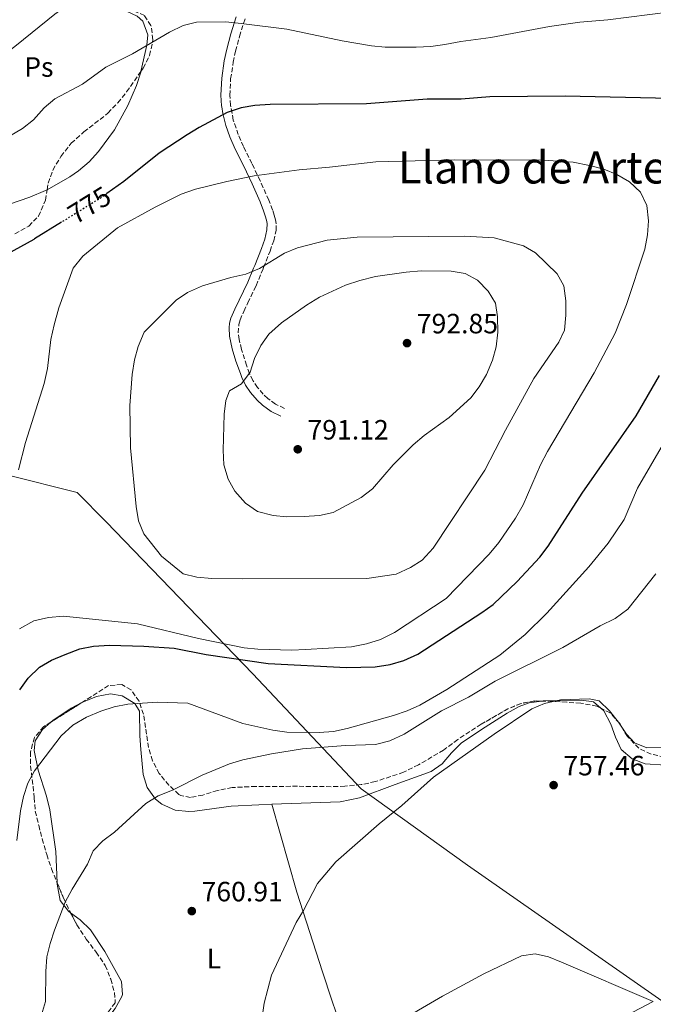
# Model space of a CAD drawing. Units: metres. Extents: x 590302 to 593741, y 4735963 to 4738321.
# Drawn here: x 592502 to 592729, y 4736259 to 4736612 of the extents above; entities that cross this region are included whole.
import ezdxf
from ezdxf.enums import TextEntityAlignment as Align

# ---------------------------------------------------------------- set-up
doc = ezdxf.new("R2010")
doc.units = ezdxf.units.M
doc.header["$MEASUREMENT"] = 0
doc.linetypes.add('DGN Style 3', pattern=[2.435891, 1.739922, -0.695969])
doc.linetypes.add('DGN Style 5', pattern=[1.217945, 0.521977, -0.695969])
for name, color, linetype, lineweight in [('Camino', 7, 'DGN Style 3', 0), ('Cota de curva de nivel directora', 7, 'Continuous', 0), ('Cota de punto acotado terreno', 7, 'Continuous', 0), ('Curva de nivel directora', 30, 'Continuous', 30), ('Curva de nivel directora no vista', 30, 'DGN Style 5', 30), ('Curva de nivel intermedia', 30, 'Continuous', 0), ('Estanque', 4, 'Continuous', 0), ('Etiqueta de uso rústico', 92, 'Continuous', 0), ('Límite de municipio', 7, 'Continuous', 0), ('Línea de cambio de uso (parcela vista)', 92, 'Continuous', 0), ('Margen derecho', 7, 'Continuous', 0), ('Punto acotado terreno (símbolo)', 7, 'Continuous', 0), ('Texto de Área (paraje) menor', 7, 'Continuous', 0), ('Zona arbolada', 92, 'DGN Style 3', 0)]:
    doc.layers.add(name, color=color, linetype=linetype, lineweight=lineweight)
doc.styles.add('Style-Arial', font='arial.ttf')

# ---------------------------------------------------------------- blocks, each defined once
blk = doc.blocks.new('5PATER')
at = {"layer": 'Estanque', "linetype": 'Continuous', "lineweight": 0}
h = blk.add_hatch(color=51, dxfattribs=at)
edge = h.paths.add_edge_path()
edge.add_ellipse((0, 0), major_axis=(-0.11, -0.111), ratio=0.999422, start_angle=0, end_angle=360)

msp = doc.modelspace()

# ---------------------------------------------------------------- linework, layer by layer
at = {"layer": 'Camino', "color": 7, "linetype": 'DGN Style 3', "lineweight": 0}
msp.add_polyline3d([(592596.97, 4736472.83, 790.3), (592593.82, 4736474.4, 790.25), (592591.05, 4736476.38, 790.2), (592589.38, 4736477.95, 790.17), (592587.32, 4736480.37, 790.13), (592585.71, 4736482.81, 790.08), (592584.47, 4736485.3, 790.04), (592583.42, 4736488.29, 790), (592582.63, 4736490.56, 789.94), (592581.59, 4736494.01, 789.75), (592580.74, 4736497.55, 789.45), (592580.45, 4736499.89, 789.21), (592580.61, 4736502.92, 788.84), (592581.06, 4736504.57, 788.61), (592582.37, 4736507.65, 788.11), (592583.88, 4736510.71, 787.56), (592586.84, 4736516.84, 786.34), (592589.39, 4736523.01, 785.08), (592589.54, 4736523.39, 785), (592591.82, 4736529.22, 783.46), (592593.16, 4736532.92, 782.31), (592594.03, 4736536.64, 781.22), (592594.07, 4736539.12, 780.61), (592593.82, 4736540.52, 780.3), (592593.32, 4736542.1, 780), (592592.72, 4736544.03, 779.69), (592591.36, 4736547.52, 779.17), (592588.31, 4736554.45, 778.32), (592585.35, 4736560.64, 777.67), (592582.33, 4736566.75, 777.03), (592580.42, 4736571.03, 776.53), (592578.65, 4736576.25, 775.84), (592577.64, 4736581.55, 775), (592577.41, 4736585.09, 774.38), (592577.7, 4736591.03, 773.34), (592578.6, 4736596.99, 772.28), (592579.47, 4736600.96, 771.57), (592580.87, 4736606.23, 770.71), (592582.85, 4736612.54, 769.65)], dxfattribs=at)
at = {"layer": 'Curva de nivel directora', "color": 30, "linetype": 'Continuous', "lineweight": 30, "elevation": 775, "flags": 128}
for points in [[(592735.56, 4736584.02), (592697.7, 4736584.79), (592670.7, 4736584.53), (592660.48, 4736583.8), (592648.18, 4736583.75), (592626.43, 4736582.09), (592591.9, 4736581.8), (592586.43, 4736581.42), (592581.5, 4736580.61), (592576.4, 4736578.93), (592566.35, 4736573.59), (592562.09, 4736570.97), (592552.08, 4736564.37), (592539.41, 4736554.27), (592533.28, 4736549.87)], [(592517.03, 4736539.62), (592507.31, 4736533.61), (592507.05, 4736533.46), (592497.51, 4736528.2)], [(592723.19, 4736470.2), (592731.61, 4736484.69)], [(592501.98, 4736371.88), (592505.06, 4736376.08), (592509.12, 4736380.03), (592513.43, 4736382.57), (592518.31, 4736384.62), (592523.56, 4736386.6), (592528.46, 4736387.62), (592534.2, 4736387.89), (592546.5, 4736387.56), (592557.48, 4736386.83), (592568.9, 4736384.64), (592591.16, 4736381.36), (592619.22, 4736379.86), (592629.5, 4736380.21), (592634.93, 4736380.94), (592639.89, 4736382.39), (592644.91, 4736384.69), (592667.85, 4736399.61), (592671.9, 4736402.54), (592680.51, 4736410.77), (592688.6, 4736419.44), (592691.64, 4736423.41), (592703.88, 4736442.43), (592723.19, 4736470.2)]]:
    msp.add_lwpolyline(points, dxfattribs=at)
at = {"layer": 'Curva de nivel directora no vista', "color": 30, "linetype": 'DGN Style 5', "lineweight": 30, "elevation": 775, "flags": 128}
msp.add_lwpolyline([(592533.28, 4736549.87), (592531.25, 4736548.42), (592523.39, 4736543.56), (592517.03, 4736539.62)], dxfattribs=at)
at = {"layer": 'Curva de nivel intermedia', "color": 30, "linetype": 'Continuous', "lineweight": 0, "flags": 128}
for points, elevation in [([(592498.35, 4736570.5), (592503.05, 4736573.22), (592506.98, 4736576.32), (592510.79, 4736580.66), (592514.64, 4736583.84), (592524.52, 4736589.17), (592532.93, 4736595.18), (592542.48, 4736600), (592555.69, 4736607.81), (592560.62, 4736610.12), (592565.47, 4736611.34), (592576.02, 4736611.44), (592581.47, 4736610.91), (592597.85, 4736608.83), (592617.76, 4736604.7), (592628.22, 4736602.93), (592633.2, 4736602.43), (592644.28, 4736602.45), (592649.57, 4736602.65), (592654.52, 4736603.31), (592660.33, 4736604.45), (592671.08, 4736605.9), (592692.07, 4736609.85), (592703, 4736611.3), (592713.11, 4736612.18), (592735.63, 4736615.11)], 770), ([(592501.53, 4736450.8), (592504.05, 4736460.57), (592510.82, 4736481.73), (592511.95, 4736487.14), (592513.14, 4736497.61), (592514.3, 4736502.83), (592515.98, 4736508.9), (592521.16, 4736523.08), (592524.63, 4736527.39), (592537.06, 4736537.55), (592550.62, 4736545.01), (592559.9, 4736549.63), (592565.04, 4736551.44), (592576.35, 4736554.27), (592586.17, 4736556.23), (592602.27, 4736558.41), (592613.21, 4736559.33), (592629.81, 4736561.27), (592658.02, 4736561.95), (592689.83, 4736561.89), (592700.58, 4736561.1), (592706.54, 4736560), (592711.66, 4736558.6), (592716.3, 4736556.74), (592720.85, 4736554.05), (592724.75, 4736550.35), (592727.06, 4736545.6), (592727.61, 4736540.13), (592727.31, 4736535.14), (592726.3, 4736529.93), (592719.77, 4736510.11), (592715.74, 4736499.86), (592708.2, 4736485.55), (592691.36, 4736457.43), (592688.9, 4736452.66), (592682.63, 4736438.22), (592679.91, 4736433.5), (592673.91, 4736424.73), (592670.47, 4736420.51), (592655.09, 4736404.63), (592636.53, 4736392.5), (592631.42, 4736390.01), (592626.48, 4736388.41), (592621.02, 4736387.33), (592604.61, 4736386.39), (592599.61, 4736386.19), (592587.5, 4736386.51), (592582.52, 4736387), (592566.15, 4736390.33), (592544.24, 4736395.54), (592517.76, 4736398.28), (592512.29, 4736397.91), (592507.01, 4736396.65), (592501.9, 4736393.81)], 780), ([(592582.08, 4736411.71), (592570.97, 4736411.85), (592565.5, 4736412.36), (592560.63, 4736413.53), (592552.86, 4736419.81), (592546.57, 4736427.83), (592544.68, 4736432.46), (592543.73, 4736437.68), (592541.7, 4736458.69), (592541.47, 4736473.86), (592542.32, 4736484.98), (592543.18, 4736490.27), (592544.48, 4736495.1), (592546.68, 4736500.17), (592558.11, 4736511.67), (592562.26, 4736514.46), (592567.62, 4736516.82), (592577.73, 4736519.73), (592583.13, 4736520.93), (592588.06, 4736523.06), (592597.04, 4736528.56), (592601.68, 4736530.43), (592612.33, 4736533.19), (592623.14, 4736534.3), (592661.78, 4736534.6), (592672.23, 4736534.01), (592682.79, 4736531.14), (592687.09, 4736528.6), (592694.82, 4736521.13), (592697.24, 4736516.75), (592698.03, 4736511.43), (592698.04, 4736506.32), (592697.53, 4736500.85), (592695.43, 4736496.6), (592686.47, 4736483.52), (592676.33, 4736465), (592668.96, 4736450.69), (592650.33, 4736422.7), (592646.46, 4736418.45), (592642.27, 4736415.73), (592637.12, 4736413.41), (592626.53, 4736411.88), (592582.08, 4736411.71)], 785), ([(592597.89, 4736433.99), (592592.91, 4736434.46), (592587.3, 4736435.9), (592583.05, 4736438.89), (592579.16, 4736443.11), (592576.81, 4736447.52), (592575.26, 4736452.66), (592575.05, 4736457.91), (592575.36, 4736470.8), (592576, 4736475.73), (592577.27, 4736479.09), (592581.57, 4736481.67), (592584.66, 4736485.82), (592586.23, 4736490.77), (592588.51, 4736495.36), (592591.37, 4736499.47), (592595.89, 4736503.5), (592604.87, 4736509.89), (592609.62, 4736512.73), (592618.96, 4736517.03), (592624.06, 4736518.75), (592629.63, 4736520.14), (592640.65, 4736521.65), (592646.12, 4736522.2), (592656.88, 4736522.06), (592661.82, 4736521.19), (592666.25, 4736518.87), (592670.14, 4736514.87), (592672.75, 4736510.61), (592673.52, 4736505.7), (592673.54, 4736500.24), (592673.03, 4736494.94), (592671.68, 4736490.13), (592669.53, 4736485.05), (592666.9, 4736480.63), (592663.84, 4736476.67), (592656.1, 4736469.55), (592647.19, 4736463.1), (592643.15, 4736459.73), (592636, 4736452.58), (592628.56, 4736443.98), (592624.58, 4736440.94), (592614.47, 4736435.46), (592609.57, 4736434.44), (592604.02, 4736434.02), (592597.89, 4736433.99)], 790), ([(592737.71, 4736468.32), (592723.73, 4736444.23), (592718.95, 4736432.97), (592713.22, 4736424.49), (592706.3, 4736415.99), (592691.18, 4736399.35), (592683.44, 4736391.74), (592674.29, 4736384.3), (592655.28, 4736372.06), (592645.59, 4736366.38), (592641.04, 4736364.33), (592636.09, 4736362.67), (592619.51, 4736358), (592614.62, 4736356.96), (592609.41, 4736356.56), (592597.81, 4736356.7), (592592.87, 4736357.45), (592582.1, 4736359.82), (592562.31, 4736367.16), (592551.37, 4736367.48), (592540.79, 4736366.74), (592535.87, 4736365.85), (592531.12, 4736364.21), (592525.98, 4736362.1), (592521.05, 4736359.26), (592516.83, 4736355.37)], 770), ([(592730.23, 4736413.47), (592720.26, 4736400.84), (592715.7, 4736397.53), (592710.3, 4736394.89), (592696.89, 4736387.1), (592672.64, 4736375.04), (592663.1, 4736369.33), (592653.41, 4736364.35), (592639.93, 4736355.99), (592634.77, 4736353.6), (592629.71, 4736352.3), (592618.87, 4736351.89), (592603.46, 4736350.79), (592592.41, 4736348.98), (592582.01, 4736346.82), (592577.23, 4736345.35), (592567.53, 4736341.34), (592556.82, 4736335.98), (592551.71, 4736333.84), (592547.3, 4736331.18), (592535.97, 4736320.82), (592531.82, 4736317.72), (592528.3, 4736314.17), (592526.38, 4736309.41), (592520.76, 4736300.39), (592518.31, 4736295.8), (592514.46, 4736285.73), (592512.89, 4736280.96), (592511.71, 4736276.1), (592511.34, 4736270.85), (592511.19, 4736260.13), (592509.85, 4736255.32)], 765), ([(592737.69, 4736351.19), (592727.01, 4736351.12), (592722.68, 4736352.96), (592719.76, 4736356.03), (592716.92, 4736360.26), (592713.64, 4736364.4), (592709.93, 4736367.91), (592706.4, 4736368.69), (592696.03, 4736368.34), (592690.35, 4736367.05), (592685.74, 4736365.1), (592672.3, 4736355.97), (592650.47, 4736340.63), (592639.12, 4736330.45), (592630.94, 4736323.8), (592615.46, 4736310.17), (592608.83, 4736302.45), (592603.79, 4736292.75), (592601.22, 4736288.46), (592592.4, 4736269.61), (592589.78, 4736259.53), (592588.33, 4736249.63)], 760), ([(592516.83, 4736355.37), (592507.34, 4736342.81), (592504.91, 4736338.44), (592503.36, 4736333.63), (592502.28, 4736328.55), (592500.9, 4736317.91)], 770)]:
    msp.add_lwpolyline(points, dxfattribs=dict(at, elevation=elevation))
at = {"layer": 'Límite de municipio', "color": 7, "linetype": 'Continuous', "lineweight": 0}
msp.add_polyline3d([(592497.88, 4736448.91, 779.54), (592522.59, 4736442.63, 782.6), (592533.01, 4736432.11, 784.3), (592585.64, 4736377.62, 774), (592624.51, 4736336.39, 762.05), (592662.69, 4736308.98, 758.53), (592742.75, 4736253.19, 757.11), (592748.63, 4736250.22, 757.24), (592789.38, 4736240.6, 757.35), (592816.08, 4736237, 758.38), (592905.08, 4736226.21, 764.1), (592932.62, 4736217.18, 765.85), (592971.18, 4736200.04, 770.39), (593008.98, 4736182.39, 776.23), (593025.33, 4736174.48, 779.77), (593081.4, 4736138.29, 794.05), (593171.31, 4736077.43, 827.28), (593277.38, 4736003.08, 874.82), (593279.12, 4736002.19, 875.56)], dxfattribs=at)
at = {"layer": 'Línea de cambio de uso (parcela vista)', "color": 92, "linetype": 'Continuous', "lineweight": 0, "elevation": 769.86, "flags": 128}
msp.add_lwpolyline([(592513.1488, 4736360.299), (592514.04, 4736361.06), (592520.5, 4736365.39), (592524.0614, 4736367.211)], dxfattribs=at)
at = {"layer": 'Línea de cambio de uso (parcela vista)', "color": 92, "linetype": 'Continuous', "lineweight": 0}
for points in [[(592511.8595, 4736551.2763, 772.7945), (592511.26, 4736550.94, 772.83), (592505.59, 4736548.58, 773.15), (592498.01, 4736545.91, 772.31), (592488.31, 4736542.53, 773.15), (592484.53, 4736539.47, 773.15), (592481.1, 4736535.8, 773.15), (592476.61, 4736532.98, 773.15), (592474.59, 4736532.6, 773.15), (592472.64, 4736534.36, 773.15), (592472.1, 4736538.41, 772.31), (592467.41, 4736568.75, 770.62), (592467.57, 4736573.82, 770.65), (592470.2, 4736578.81, 770.62), (592473.99, 4736582.41, 770.2), (592477.83, 4736585.51, 769.75), (592500.82, 4736603.09, 767.26), (592514.54, 4736614.25, 766.42), (592518.75, 4736617.25, 766.29), (592523.3, 4736619.31, 766.34), (592524.58, 4736619.57, 766.42), (592529.294, 4736619.0397, 766.7834)], [(592540.358, 4736615.3185, 767.6465), (592544.19, 4736613.54, 767.93), (592546.13, 4736611.71, 768.1), (592547.97, 4736606.87, 769.1), (592547.57, 4736603.07, 769.78), (592545.4594, 4736593.6068, 770.2708)], [(592545.4594, 4736593.6068, 770.2708), (592545.42, 4736593.43, 770.28), (592543.86, 4736588.62, 770.51), (592540.78, 4736581.46, 770.84), (592536.02, 4736572.8, 771.26), (592530.25, 4736564.97, 771.69), (592526.86, 4736561.32, 771.91), (592523.11, 4736558.04, 772.14), (592520.03, 4736555.86, 772.31), (592511.8595, 4736551.2763, 772.7945)], [(592710.558, 4736365.3263, 759.5568), (592711.62, 4736364.38, 759.47), (592714.15, 4736359.55, 758.92), (592715.82, 4736354.88, 758.49), (592717.89, 4736350.56, 758.08), (592721.82, 4736347.13, 757.58), (592726.48, 4736345.39, 757.25), (592755.67, 4736343.46, 757.24), (592760.62, 4736343.67, 756.8), (592763.95, 4736345.07, 756.4), (592767.78, 4736348.57, 755.97), (592770.55, 4736352.62, 755.63), (592779.46, 4736368.19, 755.56), (592784.87, 4736379.6, 755.56), (592789.62, 4736392.05, 755.47), (592795.43, 4736411.57, 754.5), (592798.8, 4736425.29, 753.88), (592800, 4736434.82, 753.88), (592801.38, 4736439.63, 753.68), (592804.97, 4736448.93, 753.27), (592806.3759, 4736451.8599, 753.1243)], [(592524.0614, 4736367.211, 769.86), (592524.92, 4736367.65, 769.86), (592529.5, 4736369.5, 769.86), (592534.54, 4736370.46, 769.86), (592538.74, 4736369.73, 769.86), (592543.35, 4736367.01, 769.52), (592544.93, 4736364.28, 769.02), (592545.14, 4736355.46, 766.5), (592545.42, 4736350.52, 765.67), (592546.24, 4736341.52, 764.81), (592547.69, 4736336.83, 764.83), (592550.77, 4736332.74, 764.91), (592552.98, 4736330.96, 764.81), (592557.81, 4736328.74, 764.47), (592562.7, 4736328.22, 764.12), (592564.81, 4736328.35, 763.97), (592577.86, 4736330.16, 763.13), (592587.77, 4736330.7, 761.79), (592592.5, 4736330.91, 761.45)], [(592592.5, 4736330.91, 761.45), (592617.02, 4736331.75, 761.45), (592623.9, 4736333.14, 761.45), (592636.77, 4736337.94, 761.45), (592649.63, 4736342.57, 760.61), (592653.64, 4736345.4, 760.61), (592656.95, 4736349.31, 760.61), (592660.52, 4736352.89, 760.61), (592669.02, 4736358.55, 760.61), (592676.92, 4736363.49, 760.35), (592681.28, 4736365.9, 759.92), (592684.84, 4736367.22, 759.77), (592689.2044, 4736367.8685, 759.77)], [(592689.2044, 4736367.8685, 759.77), (592689.82, 4736367.96, 759.77), (592703.59, 4736368.24, 759.77), (592707.95, 4736367.65, 759.77), (592710.558, 4736365.3263, 759.5568)], [(592515.4186, 4736302.7187, 764.6317), (592514.93, 4736313.89, 766.5), (592512.76, 4736328.88, 767.34), (592511.61, 4736333.72, 768.09), (592508.65, 4736343.14, 769.78), (592507.17, 4736350.1, 769.86), (592507.56, 4736353.57, 769.86), (592510.14, 4736357.73, 769.86), (592513.1488, 4736360.299, 769.86)], [(592731.35, 4736213.53, 758.25), (592717.51, 4736216.5, 757.65), (592697.86, 4736220.31, 757.65), (592689.96, 4736222.23, 757.65), (592671.42, 4736227.46, 757.65), (592690.3, 4736238.75, 758.55), (592703.17, 4736246.44, 757.7), (592729.36, 4736260.12, 756.81), (592696.49, 4736274.3, 756.81), (592691.77, 4736276.16, 756.81), (592686.96, 4736277.27, 756.81), (592682.13, 4736276.55, 756.81), (592668.53, 4736270.1, 756.81), (592653.72, 4736262.01, 756.85), (592635.87, 4736251.69, 757.65), (592626.9, 4736247.24, 758.43), (592624.78, 4736246.36, 758.49), (592621.07, 4736247.41, 758.49), (592617.76, 4736251.65, 758.49), (592615.61, 4736256.05, 758.49), (592614.01, 4736260.66, 758.49), (592610.63, 4736270.81, 758.79), (592601.48, 4736299.31, 760.88), (592592.5, 4736330.91, 761.45)], [(592520.2584, 4736291.9847, 763.6067), (592519.54, 4736292.53, 763.65), (592516.53, 4736296.38, 763.92), (592515.44, 4736302.23, 764.55), (592515.4186, 4736302.7187, 764.6317)], [(592501.26, 4736211.8, 763.13), (592502.67, 4736216.71, 763.13), (592504.84, 4736221.12, 763.13), (592513.79, 4736230.43, 763.13), (592524.87, 4736242.82, 762.29), (592536.19, 4736257.57, 762.29), (592538.63, 4736261.87, 762.29), (592538.92, 4736262.63, 762.29), (592538.57, 4736267.32, 762.29), (592532.6, 4736278.1, 762.46), (592527.37, 4736285.88, 763.13), (592523.69, 4736289.38, 763.4), (592520.2584, 4736291.9847, 763.6067)]]:
    msp.add_polyline3d(points, dxfattribs=at)
at = {"layer": 'Margen derecho', "color": 7, "linetype": 'Continuous', "lineweight": 0}
msp.add_polyline3d([(592579.69, 4736613.26, 769.99), (592577.77, 4736607.13, 771.09), (592576.31, 4736601.64, 772.03), (592575.41, 4736597.51, 772.63), (592574.48, 4736591.31, 773.52), (592574.2, 4736585.14, 774.4), (592574.45, 4736581.37, 774.94), (592574.51, 4736580.94, 775), (592574.88, 4736578.56, 775.33), (592575.93, 4736574.35, 775.89), (592577.43, 4736570.2, 776.42), (592579.36, 4736565.86, 776.95), (592582.42, 4736559.67, 777.7), (592585.43, 4736553.39, 778.46), (592588.27, 4736546.91, 779.3), (592589.53, 4736543.65, 779.75), (592590.07, 4736541.9, 780), (592590.55, 4736540.37, 780.26), (592590.77, 4736539.1, 780.51), (592590.73, 4736536.87, 781.04), (592589.94, 4736533.52, 782), (592588.74, 4736530.2, 783.06), (592586.36, 4736524.15, 784.77), (592585.93, 4736523.1, 785), (592583.88, 4736518.15, 785.97), (592580.76, 4736511.66, 787.21), (592579.17, 4736508.43, 787.79), (592577.78, 4736505.17, 788.31), (592577.29, 4736503.35, 788.56), (592577.11, 4736501.7, 788.77), (592577.26, 4736498.75, 789.12), (592578.24, 4736494.23, 789.55), (592579.58, 4736489.8, 789.85), (592581.17, 4736485.36, 790), (592581.67, 4736483.96, 790.02), (592583.06, 4736481.19, 790.06), (592584.85, 4736478.49, 790.09), (592587.19, 4736475.76, 790.14), (592589.08, 4736474, 790.17), (592592.21, 4736471.77, 790.22), (592595.76, 4736470.01, 790.26)], dxfattribs=at)
at = {"layer": 'Zona arbolada', "color": 92, "linetype": 'DGN Style 3', "lineweight": 0, "flags": 128}
for points, elevation in [([(592689.2044, 4736367.8685), (592686.87, 4736367.92), (592681.93, 4736367.04), (592677.18, 4736365.08), (592667.66, 4736359.6)], 767.53), ([(592524.0614, 4736367.211), (592513.1488, 4736360.299)], 775.95)]:
    msp.add_lwpolyline(points, dxfattribs=dict(at, elevation=elevation))
at = {"layer": 'Zona arbolada', "color": 92, "linetype": 'DGN Style 3', "lineweight": 0}
for points in [[(592545.4594, 4736593.6068, 774.3418), (592546.32, 4736594.83, 774.1), (592548.6, 4736599.43, 774.1), (592549.82, 4736605.08, 774.1), (592549.09, 4736610.19, 773.26), (592546.79, 4736613.71, 773.26), (592543.61, 4736615.11, 773.26), (592540.358, 4736615.3185, 773.26)], [(592511.8595, 4736551.2763, 779.15), (592512.23, 4736553.61, 779.15), (592513.87, 4736558.32, 779.15), (592516.74, 4736563.19, 779.15), (592520.47, 4736567.93, 778.3), (592525.05, 4736572, 778.3), (592533.67, 4736578.73, 776.62), (592537.19, 4736582.45, 775.78), (592540.34, 4736586.33, 775.78), (592545.4594, 4736593.6068, 774.3418)], [(592500.29, 4736535.39, 779.15), (592505.22, 4736538.23, 779.15), (592508.76, 4736541.76, 779.15), (592511.26, 4736547.5, 779.15), (592511.8595, 4736551.2763, 779.15)], [(592733.4, 4736347.81, 762.49), (592728.58, 4736348.85, 763.33), (592724.16, 4736350.95, 763.33), (592720.09, 4736355.17, 764.17), (592717.25, 4736359.92, 764.17), (592713.88, 4736363.62, 765.01), (592709.11, 4736366.07, 765.85), (592703.33, 4736367.13, 766.73), (592698.34, 4736367.45, 766.69), (592693.22, 4736367.78, 767.53), (592686.87, 4736367.92, 767.53), (592681.93, 4736367.04, 767.53), (592677.18, 4736365.08, 767.53), (592667.66, 4736359.6, 767.53), (592659.22, 4736354.08, 767.53), (592654.14, 4736350.32, 767.53), (592645.13, 4736345.04, 767.53), (592639.77, 4736342.36, 767.53), (592629.63, 4736338.99, 767.53), (592624.51, 4736337.91, 767.53), (592618.68, 4736337.35, 767.54), (592613.75, 4736337.17, 768.38), (592601.67, 4736337.31, 768.38), (592586.76, 4736337.26, 770.06), (592578.29, 4736336.88, 770.06), (592573, 4736335.8, 770.06), (592567.71, 4736334.19, 770.06), (592563.3, 4736333.3, 770.9), (592559.77, 4736333.99, 771.74), (592559.15, 4736334.37, 771.89), (592555.53, 4736337.68, 772.58), (592552.08, 4736341.93, 772.58), (592549.6, 4736346.5, 772.58), (592548.25, 4736351.24, 773.42), (592546.4, 4736363.13, 775.14), (592544.84, 4736367.82, 775.95), (592542, 4736371.87, 775.95), (592538.64, 4736373.8, 775.95), (592533.88, 4736373.43, 775.95), (592510.64, 4736358.71, 775.95), (592507.26, 4736354.84, 775.95), (592505.87, 4736349.57, 775.95), (592505.92, 4736344.57, 775.95), (592507.23, 4736333.27, 775.93), (592507.57, 4736328.35, 775.11), (592508.84, 4736323.32, 774.25), (592510.07, 4736318.48, 774.26), (592511.68, 4736312.81, 773.42), (592513.41, 4736307.72, 773.39), (592515.24, 4736303.14, 772.58), (592517.75, 4736297.22, 770.79), (592519.86, 4736292.75, 770.06), (592522.52, 4736287.64, 770.06), (592525.89, 4736282.53, 770.06), (592529.44, 4736277.78, 769.22), (592532.7, 4736273.08, 769.22), (592534.7, 4736268.09, 769.2), (592536.01, 4736263.34, 768.38), (592536.28, 4736259.7, 768.38), (592532.78, 4736255.06, 768.38)], [(592667.66, 4736359.6, 767.53), (592659.22, 4736354.08, 767.53), (592654.14, 4736350.32, 767.53), (592645.13, 4736345.04, 767.53), (592639.77, 4736342.36, 767.53), (592629.63, 4736338.99, 767.53), (592624.51, 4736337.91, 767.53), (592618.68, 4736337.35, 767.54), (592613.75, 4736337.17, 768.38), (592601.67, 4736337.31, 768.38), (592586.76, 4736337.26, 770.06), (592578.29, 4736336.88, 770.06), (592573, 4736335.8, 770.06), (592567.71, 4736334.19, 770.06), (592563.3, 4736333.3, 770.9), (592559.77, 4736333.99, 771.74), (592559.15, 4736334.37, 771.89), (592555.53, 4736337.68, 772.58), (592552.08, 4736341.93, 772.58), (592549.6, 4736346.5, 772.58), (592548.25, 4736351.24, 773.42), (592546.4, 4736363.13, 775.14), (592544.84, 4736367.82, 775.95), (592542, 4736371.87, 775.95), (592538.64, 4736373.8, 775.95), (592533.88, 4736373.43, 775.95), (592524.0614, 4736367.211, 775.95)], [(592710.558, 4736365.3263, 765.595), (592709.11, 4736366.07, 765.85), (592703.33, 4736367.13, 766.73), (592698.34, 4736367.45, 766.69), (592693.22, 4736367.78, 767.53), (592689.2044, 4736367.8685, 767.53)], [(592733.4, 4736347.81, 762.49), (592728.58, 4736348.85, 763.33), (592724.16, 4736350.95, 763.33), (592720.09, 4736355.17, 764.17), (592717.25, 4736359.92, 764.17), (592713.88, 4736363.62, 765.01), (592710.558, 4736365.3263, 765.595)], [(592513.1488, 4736360.299, 775.95), (592510.64, 4736358.71, 775.95), (592507.26, 4736354.84, 775.95), (592505.87, 4736349.57, 775.95), (592505.92, 4736344.57, 775.95), (592507.23, 4736333.27, 775.93), (592507.57, 4736328.35, 775.11), (592508.84, 4736323.32, 774.25), (592510.07, 4736318.48, 774.26), (592511.68, 4736312.81, 773.42), (592513.41, 4736307.72, 773.39), (592515.24, 4736303.14, 772.58), (592515.4186, 4736302.7187, 772.4526)], [(592515.4186, 4736302.7187, 772.4526), (592517.75, 4736297.22, 770.79), (592519.86, 4736292.75, 770.06), (592520.2584, 4736291.9847, 770.06)], [(592520.2584, 4736291.9847, 770.06), (592522.52, 4736287.64, 770.06), (592525.89, 4736282.53, 770.06), (592529.44, 4736277.78, 769.22), (592532.7, 4736273.08, 769.22), (592534.7, 4736268.09, 769.2), (592536.01, 4736263.34, 768.38), (592536.28, 4736259.7, 768.38), (592532.78, 4736255.06, 768.38), (592519.73, 4736245.24, 768.38), (592515.79, 4736242.27, 769.22), (592511.39, 4736239.44, 769.22), (592506.64, 4736236.07, 770.06), (592502.59, 4736231.82, 770.06), (592500.07, 4736226.68, 770.06)]]:
    msp.add_polyline3d(points, dxfattribs=at)

# ---------------------------------------------------------------- block references
at = {"layer": 'Punto acotado terreno (símbolo)', "color": 7, "linetype": 'Continuous', "lineweight": 0, "xscale": 10, "yscale": 10, "zscale": 10}
for p in [(592641, 4736496.25, 792.85), (592601.78, 4736458.18, 791.12), (592693.6, 4736337.73, 757.46), (592563.75, 4736292.55, 760.91)]:
    msp.add_blockref('5PATER', p, dxfattribs=at)

# ---------------------------------------------------------------- texts
at = {"layer": 'Cota de curva de nivel directora', "color": 7, "linetype": 'Continuous', "lineweight": 0, "style": 'Style-Arial'}
msp.add_text('775', height=7, rotation=31.74844, dxfattribs=at).set_placement((592526.9773, 4736545.7791, 775), align=Align.MIDDLE_CENTER)
at = {"layer": 'Cota de punto acotado terreno', "color": 7, "linetype": 'Continuous', "lineweight": 0, "style": 'Style-Arial'}
for s, p in [('792.85', (592644.5, 4736499.75, 792.85)), ('791.12', (592605.28, 4736461.68, 791.12)), ('757.46', (592697.1, 4736341.23, 757.46)), ('760.91', (592567.25, 4736296.05, 760.91))]:
    msp.add_text(s, height=7, dxfattribs=at).set_placement(p)
at = {"layer": 'Etiqueta de uso rústico', "color": 92, "linetype": 'Continuous', "lineweight": 0, "style": 'Style-Arial'}
for s, p in [('Ps', (592508.8655, 4736595.29, 768.37)), ('L', (592571.7214, 4736275.53, 760.74))]:
    msp.add_text(s, height=7, dxfattribs=at).set_placement(p, align=Align.MIDDLE_CENTER)
at = {"layer": 'Texto de Área (paraje) menor', "color": 7, "linetype": 'Continuous', "lineweight": 0, "style": 'Style-Arial'}
msp.add_text('Llano de Artedigaztea', height=11.5, dxfattribs=at).set_placement((592717.268, 4736559.25, 780.48), align=Align.MIDDLE_CENTER)

doc.saveas('drawing.dxf')
